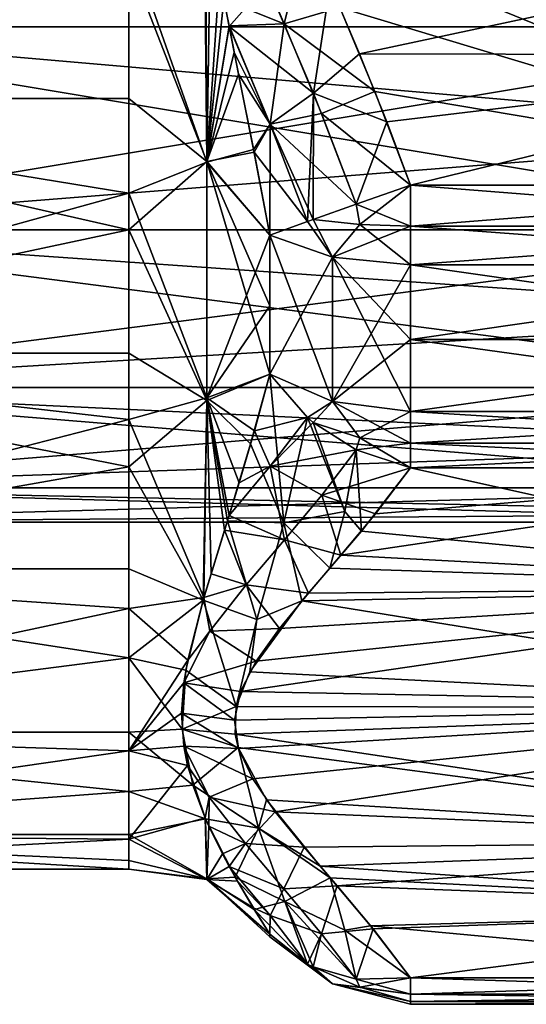
# Model space of a CAD drawing. Units: millimetres. Extents: x -36 to 126, y -15 to 88.
# Drawn here: x 20 to 25, y -15 to -4 of the extents above; entities that cross this region are included whole.
import ezdxf

# ---------------------------------------------------------------- set-up
doc = ezdxf.new("R2010")
doc.units = ezdxf.units.MM
doc.header["$LTSCALE"] = 34.804153
for name, color, linetype in [('1', 7, 'CONTINUOUS'), ('126', 7, 'CONTINUOUS'), ('131', 7, 'CONTINUOUS'), ('16', 7, 'CONTINUOUS'), ('19', 7, 'CONTINUOUS'), ('20', 7, 'CONTINUOUS'), ('21', 7, 'CONTINUOUS'), ('295', 7, 'CONTINUOUS'), ('296', 7, 'CONTINUOUS'), ('299', 7, 'CONTINUOUS'), ('303', 7, 'CONTINUOUS'), ('304', 7, 'CONTINUOUS'), ('305', 7, 'CONTINUOUS'), ('306', 7, 'CONTINUOUS'), ('307', 7, 'CONTINUOUS'), ('308', 7, 'CONTINUOUS'), ('344', 7, 'CONTINUOUS'), ('345', 7, 'CONTINUOUS'), ('346', 7, 'CONTINUOUS'), ('347', 7, 'CONTINUOUS'), ('348', 7, 'CONTINUOUS'), ('349', 7, 'CONTINUOUS'), ('350', 7, 'CONTINUOUS'), ('351', 7, 'CONTINUOUS'), ('352', 7, 'CONTINUOUS'), ('353', 7, 'CONTINUOUS'), ('354', 7, 'CONTINUOUS'), ('355', 7, 'CONTINUOUS'), ('356', 7, 'CONTINUOUS')]:
    doc.layers.add(name, color=color, linetype=linetype)

msp = doc.modelspace()

# ---------------------------------------------------------------- linework, layer by layer
at = {"layer": '1', "color": 45, "linetype": 'Continuous', "true_color": 0xb98c3c}
for points in [[(24.102, -7.375, -12.774), (24.102, -6.547, -13.217), (29.862, -7.375, -12.774), (24.102, -7.375, -12.774)], [(29.862, -7.375, -12.774), (24.102, -6.547, -13.217), (29.862, -6.547, -13.217), (29.862, -7.375, -12.774)], [(24.102, -6.547, 13.217), (24.102, -7.375, 12.774), (29.862, -6.547, 13.217), (24.102, -6.547, 13.217)], [(29.862, -6.547, 13.217), (24.102, -7.375, 12.774), (29.862, -7.375, 12.774), (29.862, -6.547, 13.217)], [(24.102, -8.173, -12.279), (24.102, -7.375, -12.774), (29.862, -8.173, -12.279), (24.102, -8.173, -12.279)], [(29.862, -8.173, -12.279), (24.102, -7.375, -12.774), (29.862, -7.375, -12.774), (29.862, -8.173, -12.279)], [(24.102, -7.375, 12.774), (24.102, -8.173, 12.279), (29.862, -7.375, 12.774), (24.102, -7.375, 12.774)], [(29.862, -7.375, 12.774), (24.102, -8.173, 12.279), (29.862, -8.173, 12.279), (29.862, -7.375, 12.774)], [(24.102, -14.75, -0.001), (24.102, -14.72, -0.938), (29.862, -14.75, 0), (24.102, -14.75, -0.001)], [(29.862, -14.75, 0), (24.102, -14.72, -0.938), (29.862, -14.72, -0.938), (29.862, -14.75, 0)], [(24.102, -14.72, 0.938), (24.102, -14.75, -0.001), (29.862, -14.72, 0.938), (24.102, -14.72, 0.938)], [(29.862, -14.72, 0.938), (24.102, -14.75, -0.001), (29.862, -14.75, 0), (29.862, -14.72, 0.938)]]:
    msp.add_3dface(points, dxfattribs=at)
at = {"layer": '126', "color": 45, "linetype": 'Continuous', "true_color": 0xb98c3c}
for points in [[(15.859, -1.338, -9.304), (15.859, -3.905, -8.551), (29.4, -1.338, -9.304), (15.859, -1.338, -9.304)], [(29.4, -1.338, -9.304), (15.859, -3.905, -8.551), (29.4, -2.648, -9.019), (29.4, -1.338, -9.304)], [(29.4, -2.648, -9.019), (15.859, -3.905, -8.551), (29.4, -3.905, -8.551), (29.4, -2.648, -9.019)], [(15.859, -3.905, -8.551), (15.859, -6.156, -7.104), (29.4, -3.905, -8.551), (15.859, -3.905, -8.551)], [(29.4, -3.905, -8.551), (15.859, -6.156, -7.104), (29.4, -5.082, -7.908), (29.4, -3.905, -8.551)], [(29.4, -5.082, -7.908), (15.859, -6.156, -7.104), (29.4, -6.156, -7.104), (29.4, -5.082, -7.908)], [(15.859, -6.156, -7.104), (15.859, -7.908, -5.082), (29.4, -6.156, -7.104), (15.859, -6.156, -7.104)], [(29.4, -6.156, -7.104), (15.859, -7.908, -5.082), (29.4, -7.104, -6.156), (29.4, -6.156, -7.104)], [(29.4, -7.104, -6.156), (15.859, -7.908, -5.082), (29.4, -7.908, -5.082), (29.4, -7.104, -6.156)], [(15.859, -7.908, -5.082), (15.859, -9.019, -2.648), (29.4, -7.908, -5.082), (15.859, -7.908, -5.082)], [(29.4, -7.908, -5.082), (15.859, -9.019, -2.648), (29.4, -8.551, -3.905), (29.4, -7.908, -5.082)], [(29.4, -8.551, -3.905), (15.859, -9.019, -2.648), (29.4, -9.019, -2.648), (29.4, -8.551, -3.905)], [(15.859, -9.019, -2.648), (15.859, -9.4), (29.4, -9.019, -2.648), (15.859, -9.019, -2.648)], [(29.4, -9.019, -2.648), (15.859, -9.4), (29.4, -9.304, -1.338), (29.4, -9.019, -2.648)], [(29.4, -9.304, -1.338), (15.859, -9.4), (29.4, -9.4), (29.4, -9.304, -1.338)]]:
    msp.add_3dface(points, dxfattribs=at)
at = {"layer": '131', "color": 45, "linetype": 'Continuous', "true_color": 0xb98c3c}
for points in [[(15.859, -3.905, 8.551), (15.859, -1.338, 9.304), (29.4, -3.905, 8.551), (15.859, -3.905, 8.551)], [(29.4, -3.905, 8.551), (15.859, -1.338, 9.304), (29.4, -2.648, 9.019), (29.4, -3.905, 8.551)], [(15.859, -6.156, 7.104), (15.859, -3.905, 8.551), (29.4, -6.156, 7.104), (15.859, -6.156, 7.104)], [(29.4, -6.156, 7.104), (15.859, -3.905, 8.551), (29.4, -5.082, 7.908), (29.4, -6.156, 7.104)], [(29.4, -5.082, 7.908), (15.859, -3.905, 8.551), (29.4, -3.905, 8.551), (29.4, -5.082, 7.908)], [(15.859, -7.908, 5.082), (15.859, -6.156, 7.104), (29.4, -7.908, 5.082), (15.859, -7.908, 5.082)], [(29.4, -7.908, 5.082), (15.859, -6.156, 7.104), (29.4, -7.104, 6.156), (29.4, -7.908, 5.082)], [(29.4, -7.104, 6.156), (15.859, -6.156, 7.104), (29.4, -6.156, 7.104), (29.4, -7.104, 6.156)], [(15.859, -9.019, 2.648), (15.859, -7.908, 5.082), (29.4, -9.019, 2.648), (15.859, -9.019, 2.648)], [(29.4, -9.019, 2.648), (15.859, -7.908, 5.082), (29.4, -8.551, 3.905), (29.4, -9.019, 2.648)], [(29.4, -8.551, 3.905), (15.859, -7.908, 5.082), (29.4, -7.908, 5.082), (29.4, -8.551, 3.905)], [(29.4, -9.4), (15.859, -9.4), (15.859, -9.019, 2.648), (29.4, -9.4)], [(29.4, -9.4), (15.859, -9.019, 2.648), (29.4, -9.304, 1.338), (29.4, -9.4)], [(29.4, -9.304, 1.338), (15.859, -9.019, 2.648), (29.4, -9.019, 2.648), (29.4, -9.304, 1.338)]]:
    msp.add_3dface(points, dxfattribs=at)
at = {"layer": '16', "color": 45, "linetype": 'Continuous', "true_color": 0xb98c3c}
for points in [[(29.862, -5.66, -13.425), (22.956, -2.841, -13.425), (30.125, -2.829, -13.425), (29.862, -5.66, -13.425)], [(23.319, -3.69, -13.425), (22.956, -2.841, -13.425), (29.862, -5.66, -13.425), (23.319, -3.69, -13.425)], [(23.706, -4.621, -13.425), (23.319, -3.69, -13.425), (29.862, -5.66, -13.425), (23.706, -4.621, -13.425)], [(24.102, -5.66, -13.425), (23.706, -4.621, -13.425), (29.862, -5.66, -13.425), (24.102, -5.66, -13.425)]]:
    msp.add_3dface(points, dxfattribs=at)
at = {"layer": '19', "color": 45, "linetype": 'Continuous', "true_color": 0xb98c3c}
for points in [[(23.21, -3.433, 13.425), (23.535, -4.203, 13.425), (30.127, -2.795, 13.425), (23.21, -3.433, 13.425)], [(30.127, -2.795, 13.425), (23.535, -4.203, 13.425), (30.016, -4.219, 13.425), (30.127, -2.795, 13.425)], [(23.535, -4.203, 13.425), (23.839, -4.957, 13.425), (30.016, -4.219, 13.425), (23.535, -4.203, 13.425)], [(23.839, -4.957, 13.425), (24.102, -5.66, 13.425), (30.016, -4.219, 13.425), (23.839, -4.957, 13.425)], [(30.016, -4.219, 13.425), (24.102, -5.66, 13.425), (29.862, -5.66, 13.425), (30.016, -4.219, 13.425)]]:
    msp.add_3dface(points, dxfattribs=at)
at = {"layer": '20', "color": 45, "linetype": 'Continuous', "true_color": 0xb98c3c}
for points in [[(23.713, -9.307, 10.729), (23.331, -9.768, 9.932), (29.862, -8.797, 11.614), (23.713, -9.307, 10.729)], [(29.862, -8.797, 11.614), (23.331, -9.768, 9.932), (30.113, -10.124, 9.314), (29.862, -8.797, 11.614)], [(24.102, -8.797, 11.614), (23.713, -9.307, 10.729), (29.862, -8.797, 11.614), (24.102, -8.797, 11.614)], [(23.331, -9.768, 9.932), (22.971, -10.189, 9.202), (30.113, -10.124, 9.314), (23.331, -9.768, 9.932)], [(22.39, -10.942, 7.897), (22.216, -11.28, 7.312), (30.113, -10.124, 9.314), (22.39, -10.942, 7.897)], [(30.113, -10.124, 9.314), (22.216, -11.28, 7.312), (30.216, -11.434, 7.046), (30.113, -10.124, 9.314)], [(22.65, -10.579, 8.527), (22.39, -10.942, 7.897), (30.113, -10.124, 9.314), (22.65, -10.579, 8.527)], [(22.971, -10.189, 9.202), (22.65, -10.579, 8.527), (30.113, -10.124, 9.314), (22.971, -10.189, 9.202)], [(22.216, -11.28, 7.312), (22.15, -11.598, 6.761), (30.216, -11.434, 7.046), (22.216, -11.28, 7.312)], [(22.15, -11.598, 6.761), (22.196, -11.913, 6.215), (30.216, -11.434, 7.046), (22.15, -11.598, 6.761)], [(22.196, -11.913, 6.215), (22.353, -12.25, 5.633), (30.216, -11.434, 7.046), (22.196, -11.913, 6.215)], [(22.353, -12.25, 5.633), (22.603, -12.613, 5.004), (30.216, -11.434, 7.046), (22.353, -12.25, 5.633)], [(30.216, -11.434, 7.046), (22.603, -12.613, 5.004), (30.138, -12.936, 4.444), (30.216, -11.434, 7.046)], [(22.603, -12.613, 5.004), (22.922, -13.006, 4.323), (30.138, -12.936, 4.444), (22.603, -12.613, 5.004)], [(22.922, -13.006, 4.323), (23.288, -13.435, 3.579), (30.138, -12.936, 4.444), (22.922, -13.006, 4.323)], [(30.138, -12.936, 4.444), (23.288, -13.435, 3.579), (30.024, -13.692, 3.136), (30.138, -12.936, 4.444)], [(23.288, -13.435, 3.579), (23.687, -13.914, 2.75), (30.024, -13.692, 3.136), (23.288, -13.435, 3.579)], [(23.687, -13.914, 2.75), (24.102, -14.456, 1.811), (30.024, -13.692, 3.136), (23.687, -13.914, 2.75)], [(30.024, -13.692, 3.136), (24.102, -14.456, 1.811), (29.862, -14.456, 1.811), (30.024, -13.692, 3.136)]]:
    msp.add_3dface(points, dxfattribs=at)
at = {"layer": '21', "color": 45, "linetype": 'Continuous', "true_color": 0xb98c3c}
for points in [[(23.557, -9.499, -10.397), (24.102, -8.797, -11.614), (30.115, -10.138, -9.291), (23.557, -9.499, -10.397)], [(30.115, -10.138, -9.291), (24.102, -8.797, -11.614), (29.862, -8.797, -11.614), (30.115, -10.138, -9.291)], [(23.208, -9.911, -9.684), (23.557, -9.499, -10.397), (30.115, -10.138, -9.291), (23.208, -9.911, -9.684)], [(22.899, -10.274, -9.055), (23.208, -9.911, -9.684), (30.115, -10.138, -9.291), (22.899, -10.274, -9.055)], [(30.216, -11.462, -6.997), (22.899, -10.274, -9.055), (30.115, -10.138, -9.291), (30.216, -11.462, -6.997)], [(22.32, -11.06, -7.693), (22.899, -10.274, -9.055), (30.216, -11.462, -6.997), (22.32, -11.06, -7.693)], [(22.168, -11.447, -7.023), (22.32, -11.06, -7.693), (30.216, -11.462, -6.997), (22.168, -11.447, -7.023)], [(22.158, -11.753, -6.493), (22.168, -11.447, -7.023), (30.216, -11.462, -6.997), (22.158, -11.753, -6.493)], [(30.136, -12.951, -4.418), (22.158, -11.753, -6.493), (30.216, -11.462, -6.997), (30.136, -12.951, -4.418)], [(22.193, -11.902, -6.235), (22.158, -11.753, -6.493), (30.136, -12.951, -4.418), (22.193, -11.902, -6.235)], [(22.507, -12.483, -5.23), (22.193, -11.902, -6.235), (30.136, -12.951, -4.418), (22.507, -12.483, -5.23)], [(23.1, -13.216, -3.96), (22.507, -12.483, -5.23), (30.136, -12.951, -4.418), (23.1, -13.216, -3.96)], [(30.022, -13.698, -3.124), (23.1, -13.216, -3.96), (30.136, -12.951, -4.418), (30.022, -13.698, -3.124)], [(23.212, -13.346, -3.735), (23.1, -13.216, -3.96), (30.022, -13.698, -3.124), (23.212, -13.346, -3.735)], [(23.66, -13.879, -2.81), (23.212, -13.346, -3.735), (30.022, -13.698, -3.124), (23.66, -13.879, -2.81)], [(29.862, -14.456, -1.811), (23.66, -13.879, -2.81), (30.022, -13.698, -3.124), (29.862, -14.456, -1.811)], [(24.102, -14.456, -1.811), (23.66, -13.879, -2.81), (29.862, -14.456, -1.811), (24.102, -14.456, -1.811)]]:
    msp.add_3dface(points, dxfattribs=at)
at = {"layer": '295', "color": 45, "linetype": 'Continuous', "true_color": 0xb98c3c}
for points in [[(14.561, -1.597, 13.153), (14.561, -4.698, 12.389), (20.979, -2.948, 12.918), (14.561, -1.597, 13.153)], [(20.979, -2.948, 12.918), (14.561, -4.698, 12.389), (20.979, -5.749, 11.938), (20.979, -2.948, 12.918)], [(14.561, -4.698, 12.389), (14.561, -7.527, 10.905), (20.979, -5.749, 11.938), (14.561, -4.698, 12.389)], [(20.979, -5.749, 11.938), (14.561, -7.527, 10.905), (20.979, -8.261, 10.359), (20.979, -5.749, 11.938)], [(14.561, -7.527, 10.905), (14.561, -9.918, 8.787), (20.979, -8.261, 10.359), (14.561, -7.527, 10.905)], [(20.979, -8.261, 10.359), (14.561, -9.918, 8.787), (20.979, -10.359, 8.261), (20.979, -8.261, 10.359)], [(14.561, -9.918, 8.787), (14.561, -11.732, 6.158), (20.979, -10.359, 8.261), (14.561, -9.918, 8.787)], [(20.979, -10.359, 8.261), (14.561, -11.732, 6.158), (20.979, -11.938, 5.749), (20.979, -10.359, 8.261)], [(14.561, -11.732, 6.158), (14.561, -12.865, 3.171), (20.979, -11.938, 5.749), (14.561, -11.732, 6.158)], [(20.979, -11.938, 5.749), (14.561, -12.865, 3.171), (20.979, -12.918, 2.948), (20.979, -11.938, 5.749)], [(14.561, -12.865, 3.171), (14.561, -13.25), (20.979, -12.918, 2.948), (14.561, -12.865, 3.171)], [(14.561, -13.25), (20.979, -13.25), (20.979, -12.918, 2.948), (14.561, -13.25)]]:
    msp.add_3dface(points, dxfattribs=at)
at = {"layer": '296', "color": 45, "linetype": 'Continuous', "true_color": 0xb98c3c}
for points in [[(14.561, -4.698, -12.389), (14.561, -1.597, -13.153), (20.979, -3.171, -12.865), (14.561, -4.698, -12.389)], [(20.979, -4.698, -12.389), (14.561, -4.698, -12.389), (20.979, -3.171, -12.865), (20.979, -4.698, -12.389)], [(14.561, -7.527, -10.905), (14.561, -4.698, -12.389), (20.979, -6.157, -11.732), (14.561, -7.527, -10.905)], [(20.979, -6.157, -11.732), (14.561, -4.698, -12.389), (20.979, -4.698, -12.389), (20.979, -6.157, -11.732)], [(20.979, -7.527, -10.905), (14.561, -7.527, -10.905), (20.979, -6.157, -11.732), (20.979, -7.527, -10.905)], [(14.561, -9.918, -8.787), (14.561, -7.527, -10.905), (20.979, -8.786, -9.918), (14.561, -9.918, -8.787)], [(20.979, -8.786, -9.918), (14.561, -7.527, -10.905), (20.979, -7.527, -10.905), (20.979, -8.786, -9.918)], [(20.979, -9.918, -8.787), (14.561, -9.918, -8.787), (20.979, -8.786, -9.918), (20.979, -9.918, -8.787)], [(14.561, -11.732, -6.158), (14.561, -9.918, -8.787), (20.979, -10.904, -7.527), (14.561, -11.732, -6.158)], [(20.979, -10.904, -7.527), (14.561, -9.918, -8.787), (20.979, -9.918, -8.787), (20.979, -10.904, -7.527)], [(20.979, -11.732, -6.157), (14.561, -11.732, -6.158), (20.979, -10.904, -7.527), (20.979, -11.732, -6.157)], [(14.561, -12.865, -3.171), (14.561, -11.732, -6.158), (20.979, -12.389, -4.698), (14.561, -12.865, -3.171)], [(20.979, -12.389, -4.698), (14.561, -11.732, -6.158), (20.979, -11.732, -6.157), (20.979, -12.389, -4.698)], [(20.979, -12.865, -3.171), (14.561, -12.865, -3.171), (20.979, -12.389, -4.698), (20.979, -12.865, -3.171)], [(20.979, -13.25), (14.561, -13.25), (14.561, -12.865, -3.171), (20.979, -13.25)], [(20.979, -13.25), (14.561, -12.865, -3.171), (20.979, -13.153, -1.597), (20.979, -13.25)], [(20.979, -13.153, -1.597), (14.561, -12.865, -3.171), (20.979, -12.865, -3.171), (20.979, -13.153, -1.597)]]:
    msp.add_3dface(points, dxfattribs=at)
at = {"layer": '299', "color": 45, "linetype": 'Continuous', "true_color": 0xb98c3c}
for points in [[(21.845, -5.397, -12.317), (20.979, -3.171, -12.865), (21.816, -2.429, -13.212), (21.845, -5.397, -12.317)], [(21.83, -2.512, 13.203), (20.979, -2.948, 12.918), (21.845, -5.407, 12.312), (21.83, -2.512, 13.203)], [(21.845, -5.397, -12.317), (21.816, -2.429, -13.212), (21.884, -2.814, -13.169), (21.845, -5.397, -12.317)], [(21.83, -2.512, 13.203), (21.845, -5.407, 12.312), (21.984, -3.343, 13.101), (21.83, -2.512, 13.203)], [(22.034, -3.603, -13.063), (21.845, -5.397, -12.317), (21.884, -2.814, -13.169), (22.034, -3.603, -13.063)], [(20.979, -2.948, 12.918), (20.979, -5.749, 11.938), (21.845, -5.407, 12.312), (20.979, -2.948, 12.918)], [(20.979, -4.698, -12.389), (20.979, -3.171, -12.865), (21.845, -5.397, -12.317), (20.979, -4.698, -12.389)], [(21.984, -3.343, 13.101), (21.845, -5.407, 12.312), (22.092, -3.9, 13.017), (21.984, -3.343, 13.101)], [(22.091, -3.895, -13.017), (21.845, -5.397, -12.317), (22.034, -3.603, -13.063), (22.091, -3.895, -13.017)], [(22.197, -4.428, -12.926), (21.845, -5.397, -12.317), (22.091, -3.895, -13.017), (22.197, -4.428, -12.926)], [(22.092, -3.9, 13.017), (21.845, -5.407, 12.312), (22.149, -4.185, 12.969), (22.092, -3.9, 13.017)], [(22.149, -4.185, 12.969), (21.845, -5.407, 12.312), (22.361, -5.264, 12.761), (22.149, -4.185, 12.969)], [(22.368, -5.296, -12.755), (21.845, -5.397, -12.317), (22.197, -4.428, -12.926), (22.368, -5.296, -12.755)], [(20.979, -6.157, -11.732), (20.979, -4.698, -12.389), (21.845, -5.397, -12.317), (20.979, -6.157, -11.732)], [(21.845, -5.407, 12.312), (22.541, -6.215, 12.545), (22.361, -5.264, 12.761), (21.845, -5.407, 12.312)], [(22.541, -6.215, -12.545), (21.845, -5.397, -12.317), (22.368, -5.296, -12.755), (22.541, -6.215, -12.545)], [(21.845, -8.051, -10.771), (20.979, -6.157, -11.732), (21.845, -5.397, -12.317), (21.845, -8.051, -10.771)], [(21.845, -5.407, 12.312), (20.979, -5.749, 11.938), (21.845, -8.02, 10.794), (21.845, -5.407, 12.312)], [(21.845, -8.051, -10.771), (21.845, -5.397, -12.317), (22.541, -7.757, -11.654), (21.845, -8.051, -10.771)], [(22.541, -7.757, -11.654), (21.845, -5.397, -12.317), (22.541, -7, -12.124), (22.541, -7.757, -11.654)], [(22.541, -7, -12.124), (21.845, -5.397, -12.317), (22.541, -6.215, -12.545), (22.541, -7, -12.124)], [(21.845, -5.407, 12.312), (21.845, -8.02, 10.794), (22.541, -6.215, 12.545), (21.845, -5.407, 12.312)], [(20.979, -5.749, 11.938), (20.979, -8.261, 10.359), (21.845, -8.02, 10.794), (20.979, -5.749, 11.938)], [(20.979, -7.527, -10.905), (20.979, -6.157, -11.732), (21.845, -8.051, -10.771), (20.979, -7.527, -10.905)], [(22.541, -6.215, 12.545), (21.845, -8.02, 10.794), (22.541, -7, 12.124), (22.541, -6.215, 12.545)], [(22.541, -7, 12.124), (21.845, -8.02, 10.794), (22.541, -7.757, 11.654), (22.541, -7, 12.124)], [(20.979, -8.786, -9.918), (20.979, -7.527, -10.905), (21.845, -8.051, -10.771), (20.979, -8.786, -9.918)], [(22.541, -7.757, 11.654), (21.845, -8.02, 10.794), (22.371, -8.387, 10.976), (22.541, -7.757, 11.654)], [(21.845, -8.051, -10.771), (22.541, -7.757, -11.654), (22.329, -8.533, -10.813), (21.845, -8.051, -10.771)], [(21.845, -8.02, 10.794), (20.979, -8.261, 10.359), (21.812, -10.238, 8.694), (21.845, -8.02, 10.794)], [(21.805, -10.265, -8.657), (20.979, -8.786, -9.918), (21.845, -8.051, -10.771), (21.805, -10.265, -8.657)], [(21.805, -10.265, -8.657), (21.845, -8.051, -10.771), (22.073, -9.385, -9.81), (21.805, -10.265, -8.657)], [(21.845, -8.02, 10.794), (21.812, -10.238, 8.694), (21.892, -9.973, 9.055), (21.845, -8.02, 10.794)], [(22.371, -8.387, 10.976), (21.845, -8.02, 10.794), (22.202, -8.963, 10.318), (22.371, -8.387, 10.976)], [(22.202, -8.963, 10.318), (21.845, -8.02, 10.794), (22.091, -9.326, 9.882), (22.202, -8.963, 10.318)], [(22.091, -9.326, 9.882), (21.845, -8.02, 10.794), (22.041, -9.49, 9.679), (22.091, -9.326, 9.882)], [(22.041, -9.49, 9.679), (21.845, -8.02, 10.794), (21.892, -9.973, 9.055), (22.041, -9.49, 9.679)], [(22.073, -9.385, -9.81), (21.845, -8.051, -10.771), (22.329, -8.533, -10.813), (22.073, -9.385, -9.81)], [(20.979, -8.261, 10.359), (20.979, -10.359, 8.261), (21.812, -10.238, 8.694), (20.979, -8.261, 10.359)], [(20.979, -9.918, -8.787), (20.979, -8.786, -9.918), (21.805, -10.265, -8.657), (20.979, -9.918, -8.787)], [(20.979, -10.904, -7.527), (20.979, -9.918, -8.787), (21.805, -10.265, -8.657), (20.979, -10.904, -7.527)], [(21.812, -10.238, 8.694), (20.979, -10.359, 8.261), (21.634, -10.931, 7.682), (21.812, -10.238, 8.694)], [(21.613, -11.044, -7.505), (20.979, -10.904, -7.527), (21.805, -10.265, -8.657), (21.613, -11.044, -7.505)], [(20.979, -10.359, 8.261), (20.979, -11.938, 5.749), (21.634, -10.931, 7.682), (20.979, -10.359, 8.261)], [(20.979, -11.732, -6.157), (20.979, -10.904, -7.527), (21.569, -11.697, -6.412), (20.979, -11.732, -6.157)], [(21.569, -11.697, -6.412), (20.979, -10.904, -7.527), (21.613, -11.044, -7.505), (21.569, -11.697, -6.412)], [(21.634, -10.931, 7.682), (20.979, -11.938, 5.749), (21.591, -11.182, 7.285), (21.634, -10.931, 7.682)], [(21.591, -11.182, 7.285), (20.979, -11.938, 5.749), (21.565, -11.518, 6.726), (21.591, -11.182, 7.285)], [(21.565, -11.518, 6.726), (20.979, -11.938, 5.749), (21.588, -11.884, 6.072), (21.565, -11.518, 6.726)], [(21.69, -12.317, -5.227), (20.979, -11.732, -6.157), (21.569, -11.697, -6.412), (21.69, -12.317, -5.227)], [(20.979, -12.389, -4.698), (20.979, -11.732, -6.157), (21.69, -12.317, -5.227), (20.979, -12.389, -4.698)], [(21.588, -11.884, 6.072), (20.979, -11.938, 5.749), (21.63, -12.1, 5.661), (21.588, -11.884, 6.072)], [(20.979, -11.938, 5.749), (20.979, -12.918, 2.948), (21.63, -12.1, 5.661), (20.979, -11.938, 5.749)], [(21.63, -12.1, 5.661), (20.979, -12.918, 2.948), (21.826, -12.681, 4.446), (21.63, -12.1, 5.661)], [(21.83, -12.691, -4.424), (20.979, -12.389, -4.698), (21.69, -12.317, -5.227), (21.83, -12.691, -4.424)], [(20.979, -12.865, -3.171), (20.979, -12.389, -4.698), (21.83, -12.691, -4.424), (20.979, -12.865, -3.171)], [(21.826, -12.681, 4.446), (20.979, -12.918, 2.948), (21.845, -13.365, 1.482), (21.826, -12.681, 4.446)], [(21.845, -13.359, -1.541), (20.979, -12.865, -3.171), (21.83, -12.691, -4.424), (21.845, -13.359, -1.541)], [(21.826, -12.681, 4.446), (21.845, -13.365, 1.482), (21.867, -12.775, 4.233), (21.826, -12.681, 4.446)], [(21.845, -13.359, -1.541), (21.83, -12.691, -4.424), (22.157, -13.339, -2.819), (21.845, -13.359, -1.541)], [(21.867, -12.775, 4.233), (21.845, -13.365, 1.482), (22.017, -13.082, 3.494), (21.867, -12.775, 4.233)], [(20.979, -13.153, -1.597), (20.979, -12.865, -3.171), (21.845, -13.359, -1.541), (20.979, -13.153, -1.597)], [(20.979, -12.918, 2.948), (20.979, -13.25), (21.845, -13.365, 1.482), (20.979, -12.918, 2.948)], [(22.017, -13.082, 3.494), (21.845, -13.365, 1.482), (22.091, -13.22, 3.138), (22.017, -13.082, 3.494)], [(20.979, -13.25), (20.979, -13.153, -1.597), (21.845, -13.359, -1.541), (20.979, -13.25)], [(21.845, -13.365, 1.482), (20.979, -13.25), (21.845, -13.359, -1.541), (21.845, -13.365, 1.482)], [(22.091, -13.22, 3.138), (21.845, -13.365, 1.482), (22.183, -13.384, 2.697), (22.091, -13.22, 3.138)], [(22.369, -13.697, -1.782), (21.845, -13.359, -1.541), (22.157, -13.339, -2.819), (22.369, -13.697, -1.782)], [(21.845, -13.365, 1.482), (21.845, -13.359, -1.541), (22.541, -13.972, 0.891), (21.845, -13.365, 1.482)], [(22.541, -13.972, 0.891), (21.845, -13.359, -1.541), (22.541, -14, -0.001), (22.541, -13.972, 0.891)], [(22.541, -14, -0.001), (21.845, -13.359, -1.541), (22.541, -13.972, -0.891), (22.541, -14, -0.001)], [(22.541, -13.972, -0.891), (21.845, -13.359, -1.541), (22.369, -13.697, -1.782), (22.541, -13.972, -0.891)], [(21.845, -13.365, 1.482), (22.541, -13.972, 0.891), (22.36, -13.681, 1.832), (21.845, -13.365, 1.482)], [(22.183, -13.384, 2.697), (21.845, -13.365, 1.482), (22.36, -13.681, 1.832), (22.183, -13.384, 2.697)]]:
    msp.add_3dface(points, dxfattribs=at)
at = {"layer": '303', "color": 45, "linetype": 'Continuous', "true_color": 0xb98c3c}
for points in [[(29.862, -5.66, 13.425), (24.102, -5.66, 13.425), (24.102, -6.116, 13.372), (29.862, -5.66, 13.425)], [(29.862, -5.66, 13.425), (24.102, -6.116, 13.372), (29.862, -6.116, 13.372), (29.862, -5.66, 13.425)], [(24.102, -6.547, 13.217), (29.862, -6.547, 13.217), (29.862, -6.116, 13.372), (24.102, -6.547, 13.217)], [(24.102, -6.116, 13.372), (24.102, -6.547, 13.217), (29.862, -6.116, 13.372), (24.102, -6.116, 13.372)]]:
    msp.add_3dface(points, dxfattribs=at)
at = {"layer": '304', "color": 45, "linetype": 'Continuous', "true_color": 0xb98c3c}
for points in [[(29.862, -8.173, 12.279), (24.102, -8.173, 12.279), (24.102, -8.523, 11.982), (29.862, -8.173, 12.279)], [(29.862, -8.173, 12.279), (24.102, -8.523, 11.982), (29.862, -8.523, 11.982), (29.862, -8.173, 12.279)], [(24.102, -8.797, 11.614), (29.862, -8.797, 11.614), (29.862, -8.523, 11.982), (24.102, -8.797, 11.614)], [(24.102, -8.523, 11.982), (24.102, -8.797, 11.614), (29.862, -8.523, 11.982), (24.102, -8.523, 11.982)]]:
    msp.add_3dface(points, dxfattribs=at)
at = {"layer": '305', "color": 45, "linetype": 'Continuous', "true_color": 0xb98c3c}
for points in [[(29.862, -14.456, 1.811), (24.102, -14.456, 1.811), (24.102, -14.639, 1.39), (29.862, -14.456, 1.811)], [(29.862, -14.456, 1.811), (24.102, -14.639, 1.39), (29.862, -14.639, 1.39), (29.862, -14.456, 1.811)], [(24.102, -14.72, 0.938), (29.862, -14.72, 0.938), (29.862, -14.639, 1.39), (24.102, -14.72, 0.938)], [(24.102, -14.639, 1.39), (24.102, -14.72, 0.938), (29.862, -14.639, 1.39), (24.102, -14.639, 1.39)]]:
    msp.add_3dface(points, dxfattribs=at)
at = {"layer": '306', "color": 45, "linetype": 'Continuous', "true_color": 0xb98c3c}
for points in [[(24.102, -14.456, -1.811), (29.862, -14.456, -1.811), (29.862, -14.639, -1.39), (24.102, -14.456, -1.811)], [(24.102, -14.639, -1.39), (24.102, -14.456, -1.811), (29.862, -14.639, -1.39), (24.102, -14.639, -1.39)], [(29.862, -14.72, -0.938), (24.102, -14.72, -0.938), (24.102, -14.639, -1.39), (29.862, -14.72, -0.938)], [(29.862, -14.72, -0.938), (24.102, -14.639, -1.39), (29.862, -14.639, -1.39), (29.862, -14.72, -0.938)]]:
    msp.add_3dface(points, dxfattribs=at)
at = {"layer": '307', "color": 45, "linetype": 'Continuous', "true_color": 0xb98c3c}
for points in [[(24.102, -8.173, -12.279), (29.862, -8.173, -12.279), (29.862, -8.523, -11.982), (24.102, -8.173, -12.279)], [(24.102, -8.523, -11.982), (24.102, -8.173, -12.279), (29.862, -8.523, -11.982), (24.102, -8.523, -11.982)], [(29.862, -8.797, -11.614), (24.102, -8.797, -11.614), (24.102, -8.523, -11.982), (29.862, -8.797, -11.614)], [(29.862, -8.797, -11.614), (24.102, -8.523, -11.982), (29.862, -8.523, -11.982), (29.862, -8.797, -11.614)]]:
    msp.add_3dface(points, dxfattribs=at)
at = {"layer": '308', "color": 45, "linetype": 'Continuous', "true_color": 0xb98c3c}
for points in [[(24.102, -5.66, -13.425), (29.862, -5.66, -13.425), (29.862, -6.116, -13.372), (24.102, -5.66, -13.425)], [(24.102, -6.116, -13.372), (24.102, -5.66, -13.425), (29.862, -6.116, -13.372), (24.102, -6.116, -13.372)], [(29.862, -6.547, -13.217), (24.102, -6.547, -13.217), (24.102, -6.116, -13.372), (29.862, -6.547, -13.217)], [(29.862, -6.547, -13.217), (24.102, -6.116, -13.372), (29.862, -6.116, -13.372), (29.862, -6.547, -13.217)]]:
    msp.add_3dface(points, dxfattribs=at)
at = {"layer": '344', "color": 45, "linetype": 'Continuous', "true_color": 0xb98c3c}
for points in [[(21.984, -3.343, 13.101), (22.092, -3.9, 13.017), (22.51, -3.422, 13.32), (21.984, -3.343, 13.101)], [(22.51, -3.422, 13.32), (22.092, -3.9, 13.017), (23.026, -4.642, 13.32), (22.51, -3.422, 13.32)], [(23.21, -3.433, 13.425), (22.51, -3.422, 13.32), (23.026, -4.642, 13.32), (23.21, -3.433, 13.425)], [(23.535, -4.203, 13.425), (23.21, -3.433, 13.425), (23.026, -4.642, 13.32), (23.535, -4.203, 13.425)], [(22.092, -3.9, 13.017), (22.149, -4.185, 12.969), (22.546, -4.984, 13.016), (22.092, -3.9, 13.017)], [(22.092, -3.9, 13.017), (22.546, -4.984, 13.016), (23.026, -4.642, 13.32), (22.092, -3.9, 13.017)], [(22.149, -4.185, 12.969), (22.361, -5.264, 12.761), (22.546, -4.984, 13.016), (22.149, -4.185, 12.969)], [(23.839, -4.957, 13.425), (23.535, -4.203, 13.425), (23.026, -4.642, 13.32), (23.839, -4.957, 13.425)], [(22.546, -4.984, 13.016), (22.96, -6.066, 13.016), (23.026, -4.642, 13.32), (22.546, -4.984, 13.016)], [(22.96, -6.066, 13.016), (23.023, -6.043, 13.065), (23.026, -4.642, 13.32), (22.96, -6.066, 13.016)], [(23.023, -6.043, 13.065), (23.5, -5.873, 13.32), (23.026, -4.642, 13.32), (23.023, -6.043, 13.065)], [(23.5, -5.873, 13.32), (23.839, -4.957, 13.425), (23.026, -4.642, 13.32), (23.5, -5.873, 13.32)], [(22.361, -5.264, 12.761), (22.541, -6.215, 12.545), (22.546, -4.984, 13.016), (22.361, -5.264, 12.761)], [(22.541, -6.215, 12.545), (22.96, -6.066, 13.016), (22.546, -4.984, 13.016), (22.541, -6.215, 12.545)], [(24.102, -5.66, 13.425), (23.839, -4.957, 13.425), (23.5, -5.873, 13.32), (24.102, -5.66, 13.425)]]:
    msp.add_3dface(points, dxfattribs=at)
at = {"layer": '345', "color": 45, "linetype": 'Continuous', "true_color": 0xb98c3c}
for points in [[(24.102, -6.116, 13.372), (24.102, -5.66, 13.425), (23.5, -5.873, 13.32), (24.102, -6.116, 13.372)], [(23.023, -6.043, 13.065), (23.54, -6.097, 13.294), (23.5, -5.873, 13.32), (23.023, -6.043, 13.065)], [(23.54, -6.097, 13.294), (24.102, -6.116, 13.372), (23.5, -5.873, 13.32), (23.54, -6.097, 13.294)], [(22.541, -6.215, 12.545), (23.236, -6.46, 13.04), (22.96, -6.066, 13.016), (22.541, -6.215, 12.545)], [(22.96, -6.066, 13.016), (23.236, -6.46, 13.04), (23.023, -6.043, 13.065), (22.96, -6.066, 13.016)], [(23.023, -6.043, 13.065), (23.236, -6.46, 13.04), (23.54, -6.097, 13.294), (23.023, -6.043, 13.065)], [(23.236, -6.46, 13.04), (24.102, -6.547, 13.217), (23.54, -6.097, 13.294), (23.236, -6.46, 13.04)], [(24.102, -6.547, 13.217), (24.102, -6.116, 13.372), (23.54, -6.097, 13.294), (24.102, -6.547, 13.217)]]:
    msp.add_3dface(points, dxfattribs=at)
at = {"layer": '346', "color": 45, "linetype": 'Continuous', "true_color": 0xb98c3c}
for points in [[(22.541, -6.215, 12.545), (22.541, -7, 12.124), (22.541, -7.757, 11.654), (22.541, -6.215, 12.545)], [(22.541, -6.215, 12.545), (22.541, -7.757, 11.654), (23.236, -8.063, 12.115), (22.541, -6.215, 12.545)], [(22.541, -6.215, 12.545), (23.236, -8.063, 12.115), (23.236, -6.46, 13.04), (22.541, -6.215, 12.545)], [(24.102, -8.173, 12.279), (24.102, -7.375, 12.774), (23.236, -6.46, 13.04), (24.102, -8.173, 12.279)], [(23.236, -8.063, 12.115), (24.102, -8.173, 12.279), (23.236, -6.46, 13.04), (23.236, -8.063, 12.115)], [(24.102, -7.375, 12.774), (24.102, -6.547, 13.217), (23.236, -6.46, 13.04), (24.102, -7.375, 12.774)]]:
    msp.add_3dface(points, dxfattribs=at)
at = {"layer": '347', "color": 45, "linetype": 'Continuous', "true_color": 0xb98c3c}
for points in [[(22.541, -7.757, 11.654), (22.96, -8.239, 11.761), (23.236, -8.063, 12.115), (22.541, -7.757, 11.654)], [(22.96, -8.239, 11.761), (23.023, -8.293, 11.766), (23.236, -8.063, 12.115), (22.96, -8.239, 11.761)], [(23.023, -8.293, 11.766), (23.54, -8.464, 11.927), (23.236, -8.063, 12.115), (23.023, -8.293, 11.766)], [(24.102, -8.523, 11.982), (24.102, -8.173, 12.279), (23.236, -8.063, 12.115), (24.102, -8.523, 11.982)], [(23.54, -8.464, 11.927), (24.102, -8.523, 11.982), (23.236, -8.063, 12.115), (23.54, -8.464, 11.927)], [(23.023, -8.293, 11.766), (23.5, -8.599, 11.747), (23.54, -8.464, 11.927), (23.023, -8.293, 11.766)], [(23.5, -8.599, 11.747), (24.102, -8.797, 11.614), (23.54, -8.464, 11.927), (23.5, -8.599, 11.747)], [(24.102, -8.797, 11.614), (24.102, -8.523, 11.982), (23.54, -8.464, 11.927), (24.102, -8.797, 11.614)]]:
    msp.add_3dface(points, dxfattribs=at)
at = {"layer": '348', "color": 45, "linetype": 'Continuous', "true_color": 0xb98c3c}
for points in [[(22.541, -7.757, 11.654), (22.371, -8.387, 10.976), (22.96, -8.239, 11.761), (22.541, -7.757, 11.654)], [(22.371, -8.387, 10.976), (22.546, -8.78, 10.824), (22.96, -8.239, 11.761), (22.371, -8.387, 10.976)], [(22.96, -8.239, 11.761), (22.546, -8.78, 10.824), (23.023, -8.293, 11.766), (22.96, -8.239, 11.761)], [(22.546, -8.78, 10.824), (23.5, -8.599, 11.747), (23.023, -8.293, 11.766), (22.546, -8.78, 10.824)], [(22.371, -8.387, 10.976), (22.202, -8.963, 10.318), (22.546, -8.78, 10.824), (22.371, -8.387, 10.976)], [(23.118, -9.101, 10.877), (23.5, -8.599, 11.747), (22.546, -8.78, 10.824), (23.118, -9.101, 10.877)], [(23.118, -9.101, 10.877), (24.102, -8.797, 11.614), (23.5, -8.599, 11.747), (23.118, -9.101, 10.877)], [(22.202, -8.963, 10.318), (22.091, -9.326, 9.882), (22.546, -8.78, 10.824), (22.202, -8.963, 10.318)], [(22.091, -9.326, 9.882), (22.704, -9.598, 10.016), (22.546, -8.78, 10.824), (22.091, -9.326, 9.882)], [(22.704, -9.598, 10.016), (23.118, -9.101, 10.877), (22.546, -8.78, 10.824), (22.704, -9.598, 10.016)], [(23.713, -9.307, 10.729), (24.102, -8.797, 11.614), (23.118, -9.101, 10.877), (23.713, -9.307, 10.729)], [(22.704, -9.598, 10.016), (23.331, -9.768, 9.932), (23.118, -9.101, 10.877), (22.704, -9.598, 10.016)], [(23.331, -9.768, 9.932), (23.713, -9.307, 10.729), (23.118, -9.101, 10.877), (23.331, -9.768, 9.932)], [(22.091, -9.326, 9.882), (22.041, -9.49, 9.679), (22.704, -9.598, 10.016), (22.091, -9.326, 9.882)], [(22.041, -9.49, 9.679), (21.892, -9.973, 9.055), (22.279, -10.096, 9.153), (22.041, -9.49, 9.679)], [(22.041, -9.49, 9.679), (22.279, -10.096, 9.153), (22.704, -9.598, 10.016), (22.041, -9.49, 9.679)], [(22.279, -10.096, 9.153), (22.971, -10.189, 9.202), (22.704, -9.598, 10.016), (22.279, -10.096, 9.153)], [(22.971, -10.189, 9.202), (23.331, -9.768, 9.932), (22.704, -9.598, 10.016), (22.971, -10.189, 9.202)], [(21.892, -9.973, 9.055), (21.812, -10.238, 8.694), (22.279, -10.096, 9.153), (21.892, -9.973, 9.055)], [(21.812, -10.238, 8.694), (21.877, -10.61, 8.263), (22.279, -10.096, 9.153), (21.812, -10.238, 8.694)], [(21.877, -10.61, 8.263), (22.65, -10.579, 8.527), (22.279, -10.096, 9.153), (21.877, -10.61, 8.263)], [(22.65, -10.579, 8.527), (22.971, -10.189, 9.202), (22.279, -10.096, 9.153), (22.65, -10.579, 8.527)], [(21.812, -10.238, 8.694), (21.634, -10.931, 7.682), (21.877, -10.61, 8.263), (21.812, -10.238, 8.694)], [(22.39, -10.942, 7.897), (22.65, -10.579, 8.527), (21.877, -10.61, 8.263), (22.39, -10.942, 7.897)], [(21.591, -11.182, 7.285), (22.39, -10.942, 7.897), (21.877, -10.61, 8.263), (21.591, -11.182, 7.285)], [(21.634, -10.931, 7.682), (21.591, -11.182, 7.285), (21.877, -10.61, 8.263), (21.634, -10.931, 7.682)], [(22.216, -11.28, 7.312), (22.39, -10.942, 7.897), (21.591, -11.182, 7.285), (22.216, -11.28, 7.312)], [(22.15, -11.598, 6.761), (21.591, -11.182, 7.285), (21.565, -11.518, 6.726), (22.15, -11.598, 6.761)], [(22.15, -11.598, 6.761), (22.216, -11.28, 7.312), (21.591, -11.182, 7.285), (22.15, -11.598, 6.761)], [(22.196, -11.913, 6.215), (22.15, -11.598, 6.761), (21.565, -11.518, 6.726), (22.196, -11.913, 6.215)], [(22.196, -11.913, 6.215), (21.565, -11.518, 6.726), (21.588, -11.884, 6.072), (22.196, -11.913, 6.215)], [(22.353, -12.25, 5.633), (22.196, -11.913, 6.215), (21.588, -11.884, 6.072), (22.353, -12.25, 5.633)], [(22.353, -12.25, 5.633), (21.588, -11.884, 6.072), (21.869, -12.45, 5.077), (22.353, -12.25, 5.633)], [(21.588, -11.884, 6.072), (21.63, -12.1, 5.661), (21.869, -12.45, 5.077), (21.588, -11.884, 6.072)], [(21.63, -12.1, 5.661), (21.826, -12.681, 4.446), (21.869, -12.45, 5.077), (21.63, -12.1, 5.661)], [(22.603, -12.613, 5.004), (22.353, -12.25, 5.633), (21.869, -12.45, 5.077), (22.603, -12.613, 5.004)], [(21.826, -12.681, 4.446), (21.867, -12.775, 4.233), (21.869, -12.45, 5.077), (21.826, -12.681, 4.446)], [(21.869, -12.45, 5.077), (21.867, -12.775, 4.233), (22.272, -12.967, 4.181), (21.869, -12.45, 5.077)], [(22.603, -12.613, 5.004), (21.869, -12.45, 5.077), (22.272, -12.967, 4.181), (22.603, -12.613, 5.004)], [(22.922, -13.006, 4.323), (22.603, -12.613, 5.004), (22.272, -12.967, 4.181), (22.922, -13.006, 4.323)], [(21.867, -12.775, 4.233), (22.017, -13.082, 3.494), (22.272, -12.967, 4.181), (21.867, -12.775, 4.233)], [(22.017, -13.082, 3.494), (22.091, -13.22, 3.138), (22.272, -12.967, 4.181), (22.017, -13.082, 3.494)], [(22.272, -12.967, 4.181), (22.091, -13.22, 3.138), (22.699, -13.468, 3.313), (22.272, -12.967, 4.181)], [(22.922, -13.006, 4.323), (22.272, -12.967, 4.181), (22.699, -13.468, 3.313), (22.922, -13.006, 4.323)], [(23.288, -13.435, 3.579), (22.922, -13.006, 4.323), (22.699, -13.468, 3.313), (23.288, -13.435, 3.579)], [(22.091, -13.22, 3.138), (22.183, -13.384, 2.697), (22.546, -13.764, 2.192), (22.091, -13.22, 3.138)], [(22.091, -13.22, 3.138), (22.546, -13.764, 2.192), (22.699, -13.468, 3.313), (22.091, -13.22, 3.138)], [(22.183, -13.384, 2.697), (22.36, -13.681, 1.832), (22.546, -13.764, 2.192), (22.183, -13.384, 2.697)], [(23.288, -13.435, 3.579), (22.699, -13.468, 3.313), (23.116, -13.967, 2.448), (23.288, -13.435, 3.579)], [(23.687, -13.914, 2.75), (23.288, -13.435, 3.579), (23.116, -13.967, 2.448), (23.687, -13.914, 2.75)], [(22.699, -13.468, 3.313), (22.546, -13.764, 2.192), (23.116, -13.967, 2.448), (22.699, -13.468, 3.313)], [(22.36, -13.681, 1.832), (22.541, -13.972, 0.891), (22.546, -13.764, 2.192), (22.36, -13.681, 1.832)], [(22.541, -13.972, 0.891), (22.96, -14.305, 1.255), (22.546, -13.764, 2.192), (22.541, -13.972, 0.891)], [(22.546, -13.764, 2.192), (22.96, -14.305, 1.255), (23.116, -13.967, 2.448), (22.546, -13.764, 2.192)], [(22.96, -14.305, 1.255), (23.023, -14.336, 1.299), (23.116, -13.967, 2.448), (22.96, -14.305, 1.255)], [(23.023, -14.336, 1.299), (23.5, -14.472, 1.574), (23.116, -13.967, 2.448), (23.023, -14.336, 1.299)], [(23.5, -14.472, 1.574), (23.687, -13.914, 2.75), (23.116, -13.967, 2.448), (23.5, -14.472, 1.574)], [(24.102, -14.456, 1.811), (23.687, -13.914, 2.75), (23.5, -14.472, 1.574), (24.102, -14.456, 1.811)]]:
    msp.add_3dface(points, dxfattribs=at)
at = {"layer": '349', "color": 45, "linetype": 'Continuous', "true_color": 0xb98c3c}
for points in [[(22.541, -13.972, 0.891), (23.236, -14.523, 0.926), (22.96, -14.305, 1.255), (22.541, -13.972, 0.891)], [(22.96, -14.305, 1.255), (23.236, -14.523, 0.926), (23.023, -14.336, 1.299), (22.96, -14.305, 1.255)], [(23.023, -14.336, 1.299), (23.236, -14.523, 0.926), (23.54, -14.561, 1.367), (23.023, -14.336, 1.299)], [(23.023, -14.336, 1.299), (23.54, -14.561, 1.367), (23.5, -14.472, 1.574), (23.023, -14.336, 1.299)], [(23.236, -14.523, 0.926), (24.102, -14.72, 0.938), (23.54, -14.561, 1.367), (23.236, -14.523, 0.926)], [(24.102, -14.639, 1.39), (24.102, -14.456, 1.811), (23.5, -14.472, 1.574), (24.102, -14.639, 1.39)], [(23.54, -14.561, 1.367), (24.102, -14.639, 1.39), (23.5, -14.472, 1.574), (23.54, -14.561, 1.367)], [(24.102, -14.72, 0.938), (24.102, -14.639, 1.39), (23.54, -14.561, 1.367), (24.102, -14.72, 0.938)]]:
    msp.add_3dface(points, dxfattribs=at)
at = {"layer": '350', "color": 45, "linetype": 'Continuous', "true_color": 0xb98c3c}
for points in [[(22.541, -13.972, 0.891), (22.541, -14, -0.001), (23.236, -14.523, -0.926), (22.541, -13.972, 0.891)], [(22.541, -13.972, 0.891), (23.236, -14.523, -0.926), (23.236, -14.523, 0.926), (22.541, -13.972, 0.891)], [(22.541, -14, -0.001), (22.541, -13.972, -0.891), (23.236, -14.523, -0.926), (22.541, -14, -0.001)], [(24.102, -14.72, -0.938), (24.102, -14.75, -0.001), (23.236, -14.523, 0.926), (24.102, -14.72, -0.938)], [(23.236, -14.523, -0.926), (24.102, -14.72, -0.938), (23.236, -14.523, 0.926), (23.236, -14.523, -0.926)], [(24.102, -14.75, -0.001), (24.102, -14.72, 0.938), (23.236, -14.523, 0.926), (24.102, -14.75, -0.001)]]:
    msp.add_3dface(points, dxfattribs=at)
at = {"layer": '351', "color": 45, "linetype": 'Continuous', "true_color": 0xb98c3c}
for points in [[(22.541, -13.972, -0.891), (22.96, -14.305, -1.255), (23.236, -14.523, -0.926), (22.541, -13.972, -0.891)], [(22.96, -14.305, -1.255), (23.023, -14.336, -1.299), (23.236, -14.523, -0.926), (22.96, -14.305, -1.255)], [(23.023, -14.336, -1.299), (23.5, -14.472, -1.574), (23.54, -14.561, -1.367), (23.023, -14.336, -1.299)], [(23.023, -14.336, -1.299), (23.54, -14.561, -1.367), (23.236, -14.523, -0.926), (23.023, -14.336, -1.299)], [(24.102, -14.639, -1.39), (24.102, -14.72, -0.938), (23.236, -14.523, -0.926), (24.102, -14.639, -1.39)], [(23.54, -14.561, -1.367), (24.102, -14.639, -1.39), (23.236, -14.523, -0.926), (23.54, -14.561, -1.367)], [(23.5, -14.472, -1.574), (24.102, -14.456, -1.811), (23.54, -14.561, -1.367), (23.5, -14.472, -1.574)], [(24.102, -14.456, -1.811), (24.102, -14.639, -1.39), (23.54, -14.561, -1.367), (24.102, -14.456, -1.811)]]:
    msp.add_3dface(points, dxfattribs=at)
at = {"layer": '352', "color": 45, "linetype": 'Continuous', "true_color": 0xb98c3c}
for points in [[(22.329, -8.533, -10.813), (22.541, -7.757, -11.654), (22.697, -9.407, -10.254), (22.329, -8.533, -10.813)], [(22.541, -7.757, -11.654), (22.96, -8.239, -11.761), (22.697, -9.407, -10.254), (22.541, -7.757, -11.654)], [(22.697, -9.407, -10.254), (22.96, -8.239, -11.761), (23.372, -9.282, -10.723), (22.697, -9.407, -10.254)], [(22.96, -8.239, -11.761), (23.023, -8.293, -11.766), (23.372, -9.282, -10.723), (22.96, -8.239, -11.761)], [(23.023, -8.293, -11.766), (23.5, -8.599, -11.747), (23.372, -9.282, -10.723), (23.023, -8.293, -11.766)], [(22.073, -9.385, -9.81), (22.329, -8.533, -10.813), (22.697, -9.407, -10.254), (22.073, -9.385, -9.81)], [(23.5, -8.599, -11.747), (23.557, -9.499, -10.397), (23.372, -9.282, -10.723), (23.5, -8.599, -11.747)], [(24.102, -8.797, -11.614), (23.557, -9.499, -10.397), (23.5, -8.599, -11.747), (24.102, -8.797, -11.614)], [(23.208, -9.911, -9.684), (22.697, -9.407, -10.254), (23.372, -9.282, -10.723), (23.208, -9.911, -9.684)], [(23.557, -9.499, -10.397), (23.208, -9.911, -9.684), (23.372, -9.282, -10.723), (23.557, -9.499, -10.397)], [(21.805, -10.265, -8.657), (22.073, -9.385, -9.81), (22.399, -10.481, -8.654), (21.805, -10.265, -8.657)], [(22.399, -10.481, -8.654), (22.073, -9.385, -9.81), (22.697, -9.407, -10.254), (22.399, -10.481, -8.654)], [(22.899, -10.274, -9.055), (22.399, -10.481, -8.654), (22.697, -9.407, -10.254), (22.899, -10.274, -9.055)], [(23.208, -9.911, -9.684), (22.899, -10.274, -9.055), (22.697, -9.407, -10.254), (23.208, -9.911, -9.684)], [(22.168, -11.447, -7.023), (21.613, -11.044, -7.505), (21.805, -10.265, -8.657), (22.168, -11.447, -7.023)], [(22.168, -11.447, -7.023), (21.805, -10.265, -8.657), (22.399, -10.481, -8.654), (22.168, -11.447, -7.023)], [(22.899, -10.274, -9.055), (22.32, -11.06, -7.693), (22.399, -10.481, -8.654), (22.899, -10.274, -9.055)], [(22.32, -11.06, -7.693), (22.168, -11.447, -7.023), (22.399, -10.481, -8.654), (22.32, -11.06, -7.693)], [(22.168, -11.447, -7.023), (21.569, -11.697, -6.412), (21.613, -11.044, -7.505), (22.168, -11.447, -7.023)], [(22.168, -11.447, -7.023), (22.158, -11.753, -6.493), (21.569, -11.697, -6.412), (22.168, -11.447, -7.023)], [(22.158, -11.753, -6.493), (22.193, -11.902, -6.235), (21.569, -11.697, -6.412), (22.158, -11.753, -6.493)], [(22.193, -11.902, -6.235), (21.69, -12.317, -5.227), (21.569, -11.697, -6.412), (22.193, -11.902, -6.235)], [(21.69, -12.317, -5.227), (22.193, -11.902, -6.235), (22.418, -12.797, -4.632), (21.69, -12.317, -5.227)], [(22.193, -11.902, -6.235), (22.507, -12.483, -5.23), (22.418, -12.797, -4.632), (22.193, -11.902, -6.235)], [(21.83, -12.691, -4.424), (21.69, -12.317, -5.227), (22.418, -12.797, -4.632), (21.83, -12.691, -4.424)], [(22.507, -12.483, -5.23), (23.1, -13.216, -3.96), (22.418, -12.797, -4.632), (22.507, -12.483, -5.23)], [(22.157, -13.339, -2.819), (21.83, -12.691, -4.424), (22.418, -12.797, -4.632), (22.157, -13.339, -2.819)], [(22.707, -13.611, -2.959), (22.157, -13.339, -2.819), (22.418, -12.797, -4.632), (22.707, -13.611, -2.959)], [(23.1, -13.216, -3.96), (23.212, -13.346, -3.735), (22.418, -12.797, -4.632), (23.1, -13.216, -3.96)], [(23.212, -13.346, -3.735), (22.707, -13.611, -2.959), (22.418, -12.797, -4.632), (23.212, -13.346, -3.735)], [(22.369, -13.697, -1.782), (22.157, -13.339, -2.819), (22.707, -13.611, -2.959), (22.369, -13.697, -1.782)], [(22.707, -13.611, -2.959), (23.212, -13.346, -3.735), (23.373, -13.929, -2.673), (22.707, -13.611, -2.959)], [(23.212, -13.346, -3.735), (23.66, -13.879, -2.81), (23.373, -13.929, -2.673), (23.212, -13.346, -3.735)], [(22.96, -14.305, -1.255), (22.369, -13.697, -1.782), (22.707, -13.611, -2.959), (22.96, -14.305, -1.255)], [(22.96, -14.305, -1.255), (22.707, -13.611, -2.959), (23.023, -14.336, -1.299), (22.96, -14.305, -1.255)], [(23.023, -14.336, -1.299), (22.707, -13.611, -2.959), (23.5, -14.472, -1.574), (23.023, -14.336, -1.299)], [(23.5, -14.472, -1.574), (22.707, -13.611, -2.959), (23.373, -13.929, -2.673), (23.5, -14.472, -1.574)], [(22.541, -13.972, -0.891), (22.369, -13.697, -1.782), (22.96, -14.305, -1.255), (22.541, -13.972, -0.891)], [(23.66, -13.879, -2.81), (24.102, -14.456, -1.811), (23.373, -13.929, -2.673), (23.66, -13.879, -2.81)], [(24.102, -14.456, -1.811), (23.5, -14.472, -1.574), (23.373, -13.929, -2.673), (24.102, -14.456, -1.811)]]:
    msp.add_3dface(points, dxfattribs=at)
at = {"layer": '353', "color": 45, "linetype": 'Continuous', "true_color": 0xb98c3c}
for points in [[(22.541, -7.757, -11.654), (23.236, -8.063, -12.115), (22.96, -8.239, -11.761), (22.541, -7.757, -11.654)], [(22.96, -8.239, -11.761), (23.236, -8.063, -12.115), (23.023, -8.293, -11.766), (22.96, -8.239, -11.761)], [(23.023, -8.293, -11.766), (23.236, -8.063, -12.115), (23.54, -8.464, -11.927), (23.023, -8.293, -11.766)], [(23.236, -8.063, -12.115), (24.102, -8.173, -12.279), (23.54, -8.464, -11.927), (23.236, -8.063, -12.115)], [(24.102, -8.173, -12.279), (24.102, -8.523, -11.982), (23.54, -8.464, -11.927), (24.102, -8.173, -12.279)], [(23.023, -8.293, -11.766), (23.54, -8.464, -11.927), (23.5, -8.599, -11.747), (23.023, -8.293, -11.766)], [(23.54, -8.464, -11.927), (24.102, -8.523, -11.982), (23.5, -8.599, -11.747), (23.54, -8.464, -11.927)], [(24.102, -8.523, -11.982), (24.102, -8.797, -11.614), (23.5, -8.599, -11.747), (24.102, -8.523, -11.982)]]:
    msp.add_3dface(points, dxfattribs=at)
at = {"layer": '354', "color": 45, "linetype": 'Continuous', "true_color": 0xb98c3c}
for points in [[(22.541, -7.757, -11.654), (22.541, -7, -12.124), (22.541, -6.215, -12.545), (22.541, -7.757, -11.654)], [(22.541, -7.757, -11.654), (22.541, -6.215, -12.545), (23.236, -6.46, -13.04), (22.541, -7.757, -11.654)], [(22.541, -7.757, -11.654), (23.236, -6.46, -13.04), (23.236, -8.063, -12.115), (22.541, -7.757, -11.654)], [(23.236, -6.46, -13.04), (24.102, -6.547, -13.217), (23.236, -8.063, -12.115), (23.236, -6.46, -13.04)], [(24.102, -6.547, -13.217), (24.102, -7.375, -12.774), (23.236, -8.063, -12.115), (24.102, -6.547, -13.217)], [(24.102, -7.375, -12.774), (24.102, -8.173, -12.279), (23.236, -8.063, -12.115), (24.102, -7.375, -12.774)]]:
    msp.add_3dface(points, dxfattribs=at)
at = {"layer": '355', "color": 45, "linetype": 'Continuous', "true_color": 0xb98c3c}
for points in [[(23.5, -5.873, -13.32), (24.102, -5.66, -13.425), (23.54, -6.097, -13.294), (23.5, -5.873, -13.32)], [(24.102, -5.66, -13.425), (24.102, -6.116, -13.372), (23.54, -6.097, -13.294), (24.102, -5.66, -13.425)], [(23.023, -6.043, -13.065), (23.5, -5.873, -13.32), (23.54, -6.097, -13.294), (23.023, -6.043, -13.065)], [(22.541, -6.215, -12.545), (22.96, -6.066, -13.016), (23.236, -6.46, -13.04), (22.541, -6.215, -12.545)], [(22.96, -6.066, -13.016), (23.023, -6.043, -13.065), (23.236, -6.46, -13.04), (22.96, -6.066, -13.016)], [(23.023, -6.043, -13.065), (23.54, -6.097, -13.294), (23.236, -6.46, -13.04), (23.023, -6.043, -13.065)], [(23.54, -6.097, -13.294), (24.102, -6.116, -13.372), (23.236, -6.46, -13.04), (23.54, -6.097, -13.294)], [(24.102, -6.116, -13.372), (24.102, -6.547, -13.217), (23.236, -6.46, -13.04), (24.102, -6.116, -13.372)]]:
    msp.add_3dface(points, dxfattribs=at)
at = {"layer": '356', "color": 45, "linetype": 'Continuous', "true_color": 0xb98c3c}
for points in [[(22.034, -3.603, -13.063), (22.277, -2.872, -13.32), (22.702, -3.871, -13.32), (22.034, -3.603, -13.063)], [(22.277, -2.872, -13.32), (22.956, -2.841, -13.425), (22.702, -3.871, -13.32), (22.277, -2.872, -13.32)], [(22.956, -2.841, -13.425), (23.319, -3.69, -13.425), (22.702, -3.871, -13.32), (22.956, -2.841, -13.425)], [(22.091, -3.895, -13.017), (22.034, -3.603, -13.063), (22.702, -3.871, -13.32), (22.091, -3.895, -13.017)], [(23.319, -3.69, -13.425), (23.706, -4.621, -13.425), (22.702, -3.871, -13.32), (23.319, -3.69, -13.425)], [(22.091, -3.895, -13.017), (22.702, -3.871, -13.32), (22.546, -4.984, -13.016), (22.091, -3.895, -13.017)], [(22.197, -4.428, -12.926), (22.091, -3.895, -13.017), (22.546, -4.984, -13.016), (22.197, -4.428, -12.926)], [(22.702, -3.871, -13.32), (23.117, -4.867, -13.32), (22.546, -4.984, -13.016), (22.702, -3.871, -13.32)], [(22.702, -3.871, -13.32), (23.706, -4.621, -13.425), (23.117, -4.867, -13.32), (22.702, -3.871, -13.32)], [(22.368, -5.296, -12.755), (22.197, -4.428, -12.926), (22.546, -4.984, -13.016), (22.368, -5.296, -12.755)], [(23.706, -4.621, -13.425), (24.102, -5.66, -13.425), (23.117, -4.867, -13.32), (23.706, -4.621, -13.425)], [(23.117, -4.867, -13.32), (23.5, -5.873, -13.32), (22.546, -4.984, -13.016), (23.117, -4.867, -13.32)], [(23.117, -4.867, -13.32), (24.102, -5.66, -13.425), (23.5, -5.873, -13.32), (23.117, -4.867, -13.32)], [(22.368, -5.296, -12.755), (22.546, -4.984, -13.016), (22.96, -6.066, -13.016), (22.368, -5.296, -12.755)], [(22.546, -4.984, -13.016), (23.5, -5.873, -13.32), (23.023, -6.043, -13.065), (22.546, -4.984, -13.016)], [(22.96, -6.066, -13.016), (22.546, -4.984, -13.016), (23.023, -6.043, -13.065), (22.96, -6.066, -13.016)], [(22.541, -6.215, -12.545), (22.368, -5.296, -12.755), (22.96, -6.066, -13.016), (22.541, -6.215, -12.545)]]:
    msp.add_3dface(points, dxfattribs=at)

doc.saveas('drawing.dxf')
